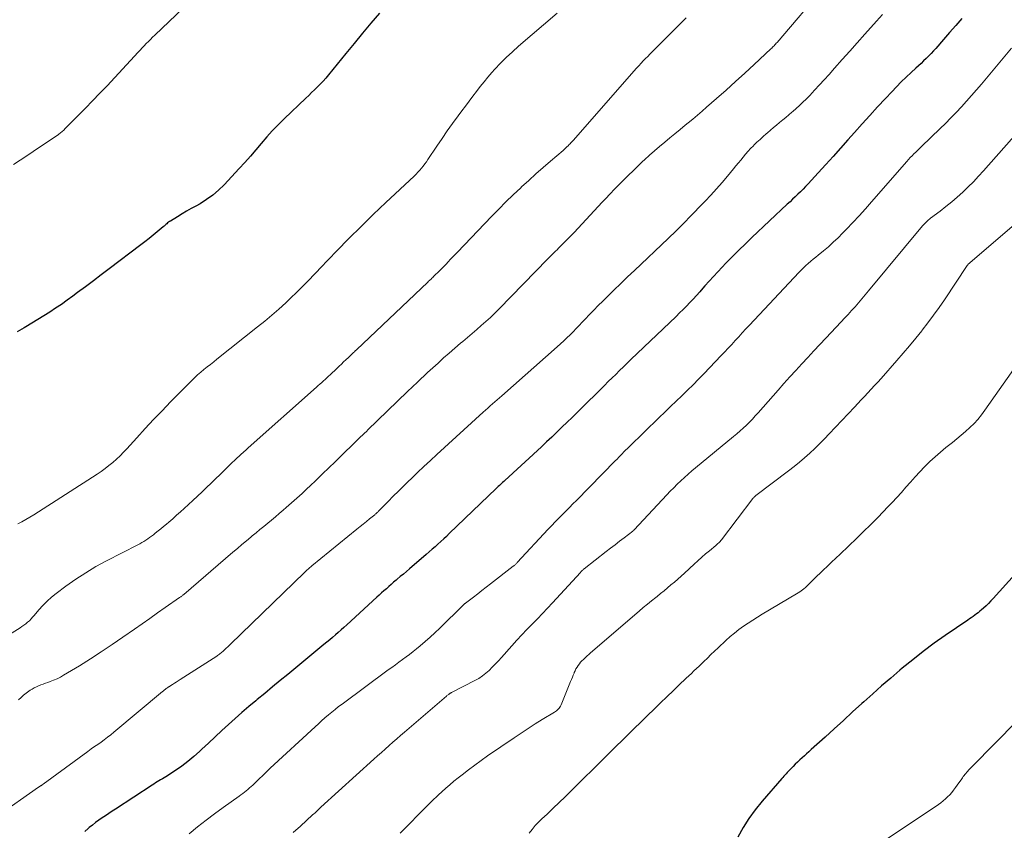
# Model space of a CAD drawing. Units: feet. Extents: x 1940000 to 1945016, y 500000 to 505011.
# Drawn here: x 1941067 to 1941202, y 501583 to 501694 of the extents above; entities that cross this region are included whole.
import ezdxf

# ---------------------------------------------------------------- set-up
doc = ezdxf.new("R2010")
doc.units = ezdxf.units.FT
doc.header["$LTSCALE"] = 100
doc.header["$MEASUREMENT"] = 0
doc.layers.add('CONTOUR INDEX', color=32, linetype='Continuous', lineweight=25)
doc.layers.add('CONTOUR INTERMEDIATE', color=40, linetype='Continuous', lineweight=15)

msp = doc.modelspace()

# ---------------------------------------------------------------- linework, layer by layer
at = {"layer": 'CONTOUR INDEX', "flags": 128}
for points, elevation in [([(1941116.36, 501694.86), (1941115.21, 501693.49), (1941114.07, 501692.12), (1941112.93, 501690.74), (1941111.79, 501689.35), (1941109.39, 501686.42), (1941109.03, 501685.99), (1941108.66, 501685.58), (1941108.28, 501685.18), (1941107.89, 501684.79), (1941107.49, 501684.4), (1941107.09, 501684.02), (1941106.69, 501683.63), (1941106.29, 501683.25), (1941103.32, 501680.42), (1941102.5, 501679.61), (1941101.71, 501678.79), (1941100.94, 501677.93), (1941100.2, 501677.06), (1941099.46, 501676.18), (1941098.72, 501675.31), (1941097.95, 501674.45), (1941097.18, 501673.6), (1941095.12, 501671.39), (1941094.36, 501670.65), (1941093.57, 501669.97), (1941092.71, 501669.36), (1941091.81, 501668.8), (1941091.22, 501668.47), (1941090.59, 501668.12), (1941089.97, 501667.76), (1941089.35, 501667.39), (1941088.73, 501667.02), (1941087.77, 501666.43), (1941087.64, 501666.35), (1941087.51, 501666.25), (1941087.38, 501666.16), (1941087.26, 501666.05), (1941087.14, 501665.95), (1941087.02, 501665.84), (1941086.89, 501665.74), (1941086.77, 501665.64), (1941085.93, 501664.93), (1941085.38, 501664.48), (1941084.83, 501664.04), (1941084.27, 501663.6), (1941083.7, 501663.17), (1941079.39, 501659.9), (1941078.3, 501659.08), (1941077.22, 501658.26), (1941076.13, 501657.44), (1941075.04, 501656.63), (1941074.4, 501656.15), (1941073.62, 501655.58), (1941072.84, 501655.02), (1941072.04, 501654.48), (1941071.23, 501653.96), (1941070.42, 501653.44), (1941069.6, 501652.93), (1941068.78, 501652.43), (1941067.95, 501651.94), (1941067.72, 501651.8), (1941066.78, 501651.24)], 980), ([(1941196.1, 501694.14), (1941195.26, 501693.18), (1941194.42, 501692.22), (1941193.58, 501691.26), (1941192.53, 501690.06), (1941192.21, 501689.71), (1941191.89, 501689.36), (1941191.55, 501689.01), (1941191.22, 501688.68), (1941190.87, 501688.34), (1941190.52, 501688.01), (1941190.18, 501687.69), (1941189.82, 501687.36), (1941189.16, 501686.75), (1941188.48, 501686.11), (1941187.81, 501685.46), (1941187.15, 501684.8), (1941186.51, 501684.13), (1941185.63, 501683.2), (1941184.56, 501682.05), (1941183.5, 501680.89), (1941182.44, 501679.73), (1941181.4, 501678.56), (1941180.51, 501677.56), (1941179.5, 501676.42), (1941178.49, 501675.28), (1941177.47, 501674.16), (1941176.44, 501673.03), (1941175.06, 501671.52), (1941174.72, 501671.16), (1941174.38, 501670.8), (1941174.02, 501670.44), (1941173.66, 501670.1), (1941173.3, 501669.75), (1941172.94, 501669.41), (1941172.58, 501669.06), (1941172.21, 501668.72), (1941167.37, 501664.19), (1941166.47, 501663.32), (1941165.57, 501662.45), (1941164.69, 501661.56), (1941163.81, 501660.66), (1941163.28, 501660.1), (1941162.69, 501659.47), (1941162.09, 501658.83), (1941161.51, 501658.18), (1941160.93, 501657.54), (1941160.66, 501657.23), (1941160.22, 501656.73), (1941159.77, 501656.24), (1941159.32, 501655.75), (1941158.87, 501655.27), (1941158.41, 501654.79), (1941157.94, 501654.31), (1941157.47, 501653.84), (1941156.99, 501653.38), (1941150.81, 501647.45), (1941150.29, 501646.95), (1941149.77, 501646.45), (1941149.25, 501645.95), (1941148.74, 501645.44), (1941148.22, 501644.94), (1941147.7, 501644.44), (1941147.19, 501643.93), (1941146.67, 501643.43), (1941144.13, 501640.91), (1941143.44, 501640.23), (1941142.75, 501639.55), (1941142.06, 501638.87), (1941141.36, 501638.19), (1941140.67, 501637.52), (1941139.96, 501636.85), (1941139.26, 501636.18), (1941138.55, 501635.52), (1941133.53, 501630.9), (1941133.38, 501630.76), (1941133.23, 501630.63), (1941133.08, 501630.49), (1941132.94, 501630.35), (1941132.79, 501630.21), (1941132.64, 501630.07), (1941132.5, 501629.93), (1941132.35, 501629.79), (1941125.93, 501623.63), (1941125.55, 501623.26), (1941125.17, 501622.9), (1941124.78, 501622.55), (1941124.38, 501622.19), (1941123.99, 501621.84), (1941123.59, 501621.49), (1941123.19, 501621.15), (1941122.79, 501620.8), (1941120.48, 501618.82), (1941120.06, 501618.46), (1941119.65, 501618.1), (1941119.23, 501617.75), (1941118.82, 501617.39), (1941118.66, 501617.25), (1941118.32, 501616.97), (1941117.99, 501616.68), (1941117.66, 501616.39), (1941117.32, 501616.1), (1941116.99, 501615.81), (1941116.66, 501615.52), (1941116.34, 501615.22), (1941116.01, 501614.92), (1941111.89, 501611.14), (1941111.51, 501610.79), (1941111.13, 501610.45), (1941110.74, 501610.11), (1941110.35, 501609.77), (1941109.96, 501609.43), (1941109.57, 501609.1), (1941109.17, 501608.76), (1941108.78, 501608.44), (1941103.85, 501604.37), (1941102.8, 501603.51), (1941101.75, 501602.64), (1941100.7, 501601.77), (1941099.64, 501600.91), (1941099.45, 501600.75), (1941098.5, 501599.96), (1941097.55, 501599.15), (1941096.62, 501598.33), (1941095.69, 501597.5), (1941094.78, 501596.67), (1941093.87, 501595.82), (1941092.96, 501594.97), (1941092.06, 501594.12), (1941091.76, 501593.83), (1941090.97, 501593.12), (1941090.16, 501592.44), (1941089.31, 501591.81), (1941088.44, 501591.21), (1941087.12, 501590.35), (1941086.89, 501590.2), (1941086.66, 501590.06), (1941086.42, 501589.92), (1941086.19, 501589.78), (1941085.95, 501589.65), (1941085.72, 501589.51), (1941085.48, 501589.36), (1941085.25, 501589.21), (1941080.25, 501585.93), (1941079.79, 501585.63), (1941079.33, 501585.33), (1941078.87, 501585.02), (1941078.42, 501584.71), (1941077.96, 501584.4), (1941077.52, 501584.08), (1941077.08, 501583.74), (1941076.65, 501583.39), (1941076.52, 501583.28), (1941076.03, 501582.87)], 960), ([(1941205.55, 501620.48), (1941200.41, 501614.76), (1941200.09, 501614.42), (1941199.76, 501614.08), (1941199.41, 501613.75), (1941199.06, 501613.43), (1941198.79, 501613.19), (1941198.57, 501613), (1941198.34, 501612.81), (1941198.1, 501612.64), (1941197.87, 501612.47), (1941197.63, 501612.3), (1941197.38, 501612.13), (1941197.14, 501611.97), (1941196.9, 501611.8), (1941193.83, 501609.69), (1941192.31, 501608.62), (1941190.82, 501607.52), (1941189.37, 501606.38), (1941187.93, 501605.21), (1941187.6, 501604.93), (1941186.36, 501603.87), (1941185.12, 501602.79), (1941183.9, 501601.71), (1941182.68, 501600.61), (1941182.4, 501600.36), (1941181.15, 501599.22), (1941179.89, 501598.07), (1941178.63, 501596.93), (1941177.37, 501595.78), (1941175.48, 501594.07), (1941175.17, 501593.78), (1941174.85, 501593.5), (1941174.54, 501593.22), (1941174.22, 501592.93), (1941173.91, 501592.65), (1941173.6, 501592.36), (1941173.3, 501592.06), (1941173, 501591.76), (1941172.64, 501591.4), (1941172.49, 501591.24), (1941172.34, 501591.08), (1941172.19, 501590.92), (1941172.04, 501590.76), (1941171.89, 501590.59), (1941171.74, 501590.43), (1941171.59, 501590.26), (1941171.45, 501590.1), (1941168.76, 501587), (1941167.83, 501585.84), (1941166.96, 501584.64), (1941166.17, 501583.39), (1941165.44, 501582.09)], 940)]:
    msp.add_lwpolyline(points, dxfattribs=dict(at, elevation=elevation))
at = {"layer": 'CONTOUR INTERMEDIATE', "flags": 128}
for points, elevation in [([(1941091.45, 501697.5), (1941085.61, 501691.86), (1941085.32, 501691.58), (1941085.03, 501691.29), (1941084.74, 501691), (1941084.46, 501690.71), (1941084.18, 501690.41), (1941083.91, 501690.12), (1941083.63, 501689.82), (1941083.35, 501689.52), (1941079.08, 501684.95), (1941078.1, 501683.91), (1941077.11, 501682.88), (1941076.12, 501681.86), (1941075.11, 501680.85), (1941073.31, 501679.03), (1941073.2, 501678.93), (1941073.1, 501678.83), (1941072.99, 501678.73), (1941072.88, 501678.64), (1941072.77, 501678.54), (1941072.65, 501678.45), (1941072.53, 501678.36), (1941072.42, 501678.28), (1941068.98, 501675.95), (1941068.09, 501675.35), (1941067.2, 501674.76), (1941066.3, 501674.17)], 984), ([(1941177.36, 501698.56), (1941170.8, 501690.88), (1941170.7, 501690.76), (1941170.6, 501690.65), (1941170.5, 501690.54), (1941170.39, 501690.43), (1941170.29, 501690.32), (1941170.18, 501690.21), (1941170.08, 501690.1), (1941169.97, 501690), (1941167.66, 501687.85), (1941166.39, 501686.67), (1941165.11, 501685.51), (1941163.83, 501684.35), (1941162.53, 501683.21), (1941161.15, 501681.99), (1941160.53, 501681.45), (1941159.91, 501680.92), (1941159.28, 501680.39), (1941158.64, 501679.86), (1941158.23, 501679.53), (1941157.53, 501678.95), (1941156.82, 501678.38), (1941156.12, 501677.8), (1941155.42, 501677.22), (1941154.72, 501676.64), (1941154.03, 501676.05), (1941153.35, 501675.44), (1941152.68, 501674.82), (1941152.39, 501674.56), (1941151.74, 501673.94), (1941151.09, 501673.32), (1941150.45, 501672.69), (1941149.82, 501672.06), (1941149.19, 501671.42), (1941148.56, 501670.78), (1941147.94, 501670.13), (1941147.32, 501669.48), (1941146.87, 501669), (1941146.31, 501668.41), (1941145.77, 501667.82), (1941145.22, 501667.23), (1941144.68, 501666.63), (1941144.14, 501666.03), (1941143.59, 501665.44), (1941143.03, 501664.86), (1941142.46, 501664.29), (1941141.11, 501662.93), (1941140.89, 501662.71), (1941140.68, 501662.5), (1941140.47, 501662.28), (1941140.25, 501662.07), (1941140.04, 501661.86), (1941139.82, 501661.64), (1941139.61, 501661.42), (1941139.4, 501661.21), (1941132.74, 501654.41), (1941132.15, 501653.82), (1941131.56, 501653.24), (1941130.94, 501652.68), (1941130.32, 501652.12), (1941129.7, 501651.57), (1941129.07, 501651.02), (1941128.43, 501650.48), (1941127.79, 501649.95), (1941127.49, 501649.7), (1941126.7, 501649.04), (1941125.92, 501648.36), (1941125.16, 501647.68), (1941124.4, 501646.99), (1941122.97, 501645.67), (1941121.58, 501644.37), (1941120.2, 501643.07), (1941118.83, 501641.75), (1941117.46, 501640.43), (1941114.76, 501637.79), (1941114.68, 501637.72), (1941114.49, 501637.53), (1941114.41, 501637.46), (1941114.34, 501637.39), (1941114.26, 501637.32), (1941114.19, 501637.24), (1941114.11, 501637.17), (1941114.04, 501637.1), (1941113.97, 501637.03), (1941113.89, 501636.96), (1941110.31, 501633.47), (1941109.45, 501632.63), (1941108.58, 501631.8), (1941107.7, 501630.96), (1941106.83, 501630.13), (1941106.48, 501629.8), (1941105.78, 501629.14), (1941105.06, 501628.48), (1941104.34, 501627.83), (1941103.61, 501627.2), (1941103.18, 501626.83), (1941102.66, 501626.38), (1941102.14, 501625.94), (1941101.61, 501625.5), (1941101.08, 501625.06), (1941100.55, 501624.63), (1941100.02, 501624.19), (1941099.49, 501623.75), (1941098.96, 501623.32), (1941098.78, 501623.17), (1941098.16, 501622.65), (1941097.54, 501622.13), (1941096.93, 501621.61), (1941096.32, 501621.09), (1941089.59, 501615.32), (1941089.52, 501615.26), (1941089.45, 501615.2), (1941089.38, 501615.15), (1941089.31, 501615.09), (1941089.24, 501615.04), (1941089.17, 501614.98), (1941089.1, 501614.93), (1941089.02, 501614.88), (1941087.05, 501613.51), (1941086, 501612.77), (1941084.94, 501612.03), (1941083.88, 501611.29), (1941082.82, 501610.56), (1941081.24, 501609.45), (1941079.77, 501608.44), (1941078.3, 501607.46), (1941076.8, 501606.5), (1941075.29, 501605.56), (1941073.13, 501604.24), (1941072.69, 501603.99), (1941072.24, 501603.76), (1941071.77, 501603.56), (1941071.3, 501603.38), (1941070.96, 501603.27), (1941070.65, 501603.16), (1941070.34, 501603.05), (1941070.03, 501602.93), (1941069.72, 501602.81), (1941069.42, 501602.68), (1941069.12, 501602.53), (1941068.84, 501602.36), (1941068.56, 501602.19), (1941068.36, 501602.05), (1941068, 501601.78), (1941067.64, 501601.5), (1941067.31, 501601.21), (1941066.98, 501600.89)], 968), ([(1941185.24, 501694.68), (1941184.44, 501693.8), (1941182.83, 501692), (1941181.79, 501690.84), (1941180.76, 501689.68), (1941179.72, 501688.52), (1941178.69, 501687.36), (1941177.93, 501686.49), (1941177.27, 501685.77), (1941176.61, 501685.05), (1941175.94, 501684.34), (1941175.27, 501683.63), (1941174.78, 501683.13), (1941174.33, 501682.69), (1941173.88, 501682.25), (1941173.42, 501681.84), (1941172.95, 501681.43), (1941172.84, 501681.33), (1941172.42, 501680.97), (1941172, 501680.62), (1941171.58, 501680.27), (1941171.16, 501679.92), (1941170.74, 501679.57), (1941170.32, 501679.21), (1941169.9, 501678.85), (1941169.49, 501678.5), (1941169.33, 501678.36), (1941168.9, 501677.98), (1941168.47, 501677.59), (1941168.05, 501677.2), (1941167.64, 501676.8), (1941167.56, 501676.72), (1941167.19, 501676.35), (1941166.84, 501675.97), (1941166.49, 501675.58), (1941166.16, 501675.18), (1941165.84, 501674.77), (1941165.51, 501674.37), (1941165.18, 501673.97), (1941164.85, 501673.56), (1941164.04, 501672.58), (1941163.29, 501671.7), (1941162.53, 501670.83), (1941161.75, 501669.98), (1941160.95, 501669.14), (1941158.7, 501666.8), (1941158.36, 501666.45), (1941158.01, 501666.1), (1941157.67, 501665.75), (1941157.32, 501665.41), (1941156.97, 501665.06), (1941156.62, 501664.72), (1941156.27, 501664.38), (1941155.91, 501664.05), (1941151.28, 501659.66), (1941150.34, 501658.77), (1941149.41, 501657.87), (1941148.48, 501656.97), (1941147.55, 501656.06), (1941146.95, 501655.47), (1941146.33, 501654.85), (1941145.72, 501654.23), (1941145.12, 501653.61), (1941144.52, 501652.97), (1941144.14, 501652.57), (1941143.73, 501652.14), (1941143.32, 501651.71), (1941142.9, 501651.28), (1941142.47, 501650.85), (1941142.04, 501650.44), (1941141.61, 501650.02), (1941141.17, 501649.62), (1941140.72, 501649.22), (1941133.14, 501642.52), (1941132.82, 501642.24), (1941132.5, 501641.96), (1941132.18, 501641.67), (1941131.86, 501641.39), (1941131.54, 501641.11), (1941131.22, 501640.82), (1941130.9, 501640.53), (1941130.59, 501640.25), (1941124.24, 501634.46), (1941123.35, 501633.64), (1941122.46, 501632.81), (1941121.58, 501631.98), (1941120.7, 501631.14), (1941120.37, 501630.83), (1941119.66, 501630.14), (1941118.96, 501629.45), (1941118.26, 501628.75), (1941117.56, 501628.05), (1941116.32, 501626.78), (1941116.25, 501626.71), (1941116.18, 501626.64), (1941116.1, 501626.57), (1941116.03, 501626.5), (1941115.95, 501626.43), (1941115.88, 501626.36), (1941115.8, 501626.29), (1941115.72, 501626.23), (1941115.02, 501625.65), (1941114.59, 501625.3), (1941114.16, 501624.95), (1941113.73, 501624.59), (1941113.3, 501624.24), (1941107.13, 501619.22), (1941107, 501619.11), (1941106.86, 501619), (1941106.73, 501618.89), (1941106.6, 501618.77), (1941106.47, 501618.66), (1941106.35, 501618.54), (1941106.22, 501618.42), (1941106.1, 501618.3), (1941095.99, 501608.49), (1941095.8, 501608.3), (1941095.61, 501608.12), (1941095.41, 501607.94), (1941095.21, 501607.76), (1941095.04, 501607.6), (1941094.93, 501607.51), (1941094.81, 501607.41), (1941094.7, 501607.32), (1941094.58, 501607.22), (1941094.46, 501607.14), (1941094.33, 501607.05), (1941094.21, 501606.97), (1941094.09, 501606.88), (1941089.1, 501603.66), (1941088.83, 501603.49), (1941088.56, 501603.32), (1941088.3, 501603.15), (1941088.03, 501602.98), (1941087.52, 501602.66), (1941087.5, 501602.66), (1941087.4, 501602.59), (1941087.25, 501602.48), (1941087.23, 501602.47), (1941087.21, 501602.45), (1941087.19, 501602.44), (1941087.17, 501602.42), (1941087.03, 501602.31), (1941086.94, 501602.24), (1941086.85, 501602.16), (1941086.76, 501602.09), (1941086.67, 501602.01), (1941080.03, 501596.44), (1941079.6, 501596.09), (1941079.16, 501595.75), (1941078.71, 501595.42), (1941078.26, 501595.11), (1941077.8, 501594.79), (1941077.35, 501594.48), (1941076.9, 501594.16), (1941076.45, 501593.83), (1941070.36, 501589.35), (1941070.32, 501589.32), (1941070.27, 501589.28), (1941070.23, 501589.26), (1941070.19, 501589.23), (1941070.15, 501589.2), (1941070.1, 501589.17), (1941070.06, 501589.14), (1941070.02, 501589.11), (1941069.98, 501589.09), (1941069.91, 501589.05), (1941069.85, 501589.01), (1941069.79, 501588.96), (1941069.72, 501588.92), (1941063.93, 501584.89)], 964), ([(1941140.71, 501694.87), (1941135.41, 501690.35), (1941134.57, 501689.6), (1941133.74, 501688.83), (1941132.95, 501688.02), (1941132.18, 501687.2), (1941131.78, 501686.76), (1941131.23, 501686.13), (1941130.69, 501685.49), (1941130.16, 501684.84), (1941129.65, 501684.18), (1941129.15, 501683.51), (1941128.64, 501682.84), (1941128.14, 501682.17), (1941127.64, 501681.49), (1941127.14, 501680.81), (1941126.39, 501679.79), (1941125.66, 501678.76), (1941124.94, 501677.73), (1941124.24, 501676.68), (1941123.02, 501674.84), (1941122.81, 501674.54), (1941122.6, 501674.24), (1941122.37, 501673.94), (1941122.13, 501673.66), (1941121.89, 501673.38), (1941121.64, 501673.11), (1941121.38, 501672.84), (1941121.11, 501672.58), (1941117.23, 501668.94), (1941115.53, 501667.32), (1941113.85, 501665.69), (1941112.2, 501664.04), (1941110.56, 501662.36), (1941108.27, 501659.99), (1941107.8, 501659.49), (1941107.32, 501658.99), (1941106.84, 501658.49), (1941106.36, 501657.98), (1941105.88, 501657.49), (1941105.39, 501656.99), (1941104.9, 501656.51), (1941104.4, 501656.03), (1941103.55, 501655.24), (1941102.61, 501654.38), (1941101.66, 501653.54), (1941100.69, 501652.72), (1941099.7, 501651.92), (1941094.13, 501647.52), (1941093.69, 501647.16), (1941093.24, 501646.8), (1941092.79, 501646.45), (1941092.34, 501646.09), (1941091.9, 501645.73), (1941091.47, 501645.35), (1941091.05, 501644.96), (1941090.64, 501644.56), (1941087.79, 501641.67), (1941086.61, 501640.46), (1941085.45, 501639.24), (1941084.3, 501638.01), (1941083.16, 501636.76), (1941081.79, 501635.25), (1941081.33, 501634.77), (1941080.86, 501634.29), (1941080.37, 501633.83), (1941079.87, 501633.39), (1941079.35, 501632.96), (1941078.82, 501632.55), (1941078.27, 501632.16), (1941077.71, 501631.79), (1941069.04, 501626.23), (1941068.51, 501625.9), (1941067.97, 501625.58), (1941067.43, 501625.27), (1941066.88, 501624.97)], 976), ([(1941158.35, 501694.24), (1941157.09, 501692.97), (1941154.04, 501689.92), (1941153.73, 501689.6), (1941153.41, 501689.29), (1941153.1, 501688.97), (1941152.79, 501688.66), (1941152.48, 501688.34), (1941152.18, 501688.02), (1941151.88, 501687.69), (1941151.58, 501687.36), (1941142.89, 501677.47), (1941142.78, 501677.35), (1941142.68, 501677.23), (1941142.57, 501677.12), (1941142.46, 501677), (1941142.4, 501676.93), (1941142.32, 501676.85), (1941142.24, 501676.77), (1941142.16, 501676.69), (1941142.08, 501676.61), (1941142, 501676.54), (1941141.88, 501676.43), (1941141.76, 501676.32), (1941141.64, 501676.21), (1941141.51, 501676.1), (1941139.77, 501674.6), (1941138.77, 501673.74), (1941137.79, 501672.87), (1941136.81, 501671.99), (1941135.84, 501671.1), (1941135.72, 501670.98), (1941134.7, 501670.02), (1941133.69, 501669.05), (1941132.7, 501668.06), (1941131.72, 501667.06), (1941127.05, 501662.17), (1941126.74, 501661.84), (1941126.43, 501661.52), (1941126.11, 501661.19), (1941125.8, 501660.86), (1941125.49, 501660.54), (1941125.17, 501660.21), (1941124.86, 501659.89), (1941124.54, 501659.57), (1941123.88, 501658.92), (1941123.77, 501658.81), (1941123.66, 501658.71), (1941123.55, 501658.6), (1941123.44, 501658.49), (1941123.33, 501658.39), (1941123.22, 501658.28), (1941123.11, 501658.18), (1941123, 501658.07), (1941113.21, 501648.8), (1941113.07, 501648.67), (1941112.94, 501648.54), (1941112.8, 501648.41), (1941112.67, 501648.28), (1941112.53, 501648.15), (1941112.4, 501648.02), (1941112.26, 501647.89), (1941112.13, 501647.76), (1941111.78, 501647.42), (1941111.47, 501647.13), (1941111.16, 501646.83), (1941110.85, 501646.54), (1941110.54, 501646.24), (1941109.63, 501645.39), (1941109.4, 501645.18), (1941109.16, 501644.96), (1941108.93, 501644.75), (1941108.7, 501644.53), (1941108.47, 501644.31), (1941108.23, 501644.1), (1941108, 501643.89), (1941107.76, 501643.68), (1941098.42, 501635.36), (1941098.23, 501635.19), (1941098.05, 501635.03), (1941097.86, 501634.87), (1941097.68, 501634.71), (1941097.49, 501634.54), (1941097.31, 501634.38), (1941097.13, 501634.21), (1941096.95, 501634.04), (1941095.79, 501632.94), (1941095.17, 501632.34), (1941094.55, 501631.75), (1941093.94, 501631.14), (1941093.33, 501630.54), (1941092.71, 501629.94), (1941092.09, 501629.34), (1941091.47, 501628.75), (1941090.84, 501628.17), (1941089.65, 501627.08), (1941089.13, 501626.61), (1941088.6, 501626.14), (1941088.07, 501625.68), (1941087.53, 501625.22), (1941087.2, 501624.94), (1941086.83, 501624.63), (1941086.45, 501624.31), (1941086.07, 501624), (1941085.69, 501623.69), (1941085.42, 501623.48), (1941085.17, 501623.28), (1941084.91, 501623.09), (1941084.65, 501622.91), (1941084.38, 501622.74), (1941084.11, 501622.57), (1941083.84, 501622.41), (1941083.56, 501622.26), (1941083.28, 501622.11), (1941079.02, 501619.91), (1941077.57, 501619.12), (1941076.16, 501618.29), (1941074.79, 501617.38), (1941073.45, 501616.43), (1941072.14, 501615.45), (1941071.5, 501614.93), (1941070.88, 501614.39), (1941070.31, 501613.8), (1941069.76, 501613.19), (1941069.12, 501612.43), (1941068.9, 501612.18), (1941068.68, 501611.95), (1941068.45, 501611.72), (1941068.21, 501611.51), (1941067.96, 501611.3), (1941067.71, 501611.1), (1941067.44, 501610.92), (1941067.17, 501610.74), (1941059.06, 501605.67)], 972), ([(1941202.89, 501690.08), (1941198.78, 501685.18), (1941198.1, 501684.38), (1941197.42, 501683.6), (1941196.74, 501682.82), (1941196.04, 501682.04), (1941195.33, 501681.28), (1941194.61, 501680.53), (1941193.88, 501679.79), (1941193.14, 501679.07), (1941190.58, 501676.62), (1941190.32, 501676.37), (1941190.06, 501676.12), (1941189.8, 501675.87), (1941189.55, 501675.62), (1941189.29, 501675.36), (1941189.04, 501675.1), (1941188.8, 501674.84), (1941188.56, 501674.57), (1941183.74, 501669.05), (1941182.9, 501668.1), (1941182.05, 501667.15), (1941181.18, 501666.22), (1941180.3, 501665.3), (1941179.78, 501664.76), (1941179.15, 501664.13), (1941178.5, 501663.51), (1941177.83, 501662.91), (1941177.14, 501662.34), (1941176.45, 501661.77), (1941176.1, 501661.49), (1941175.75, 501661.2), (1941175.41, 501660.91), (1941175.07, 501660.62), (1941174.74, 501660.32), (1941174.41, 501660.01), (1941174.09, 501659.69), (1941173.78, 501659.37), (1941167.03, 501652.17), (1941166.54, 501651.65), (1941166.05, 501651.12), (1941165.56, 501650.59), (1941165.08, 501650.06), (1941164.6, 501649.53), (1941164.11, 501649), (1941163.62, 501648.48), (1941163.12, 501647.96), (1941160.81, 501645.54), (1941160.06, 501644.77), (1941159.31, 501644.01), (1941158.54, 501643.26), (1941157.76, 501642.51), (1941156.98, 501641.77), (1941156.21, 501641.03), (1941155.43, 501640.28), (1941154.66, 501639.53), (1941150.56, 501635.53), (1941150.32, 501635.29), (1941150.08, 501635.05), (1941149.84, 501634.81), (1941149.61, 501634.57), (1941149.37, 501634.32), (1941149.14, 501634.08), (1941148.9, 501633.84), (1941148.66, 501633.6), (1941143.34, 501628.19), (1941142.86, 501627.7), (1941142.37, 501627.2), (1941141.88, 501626.71), (1941141.4, 501626.22), (1941140.91, 501625.73), (1941140.43, 501625.24), (1941139.95, 501624.74), (1941139.48, 501624.23), (1941135.22, 501619.66), (1941135.16, 501619.59), (1941135.1, 501619.53), (1941135.03, 501619.46), (1941134.97, 501619.4), (1941134.9, 501619.34), (1941134.83, 501619.27), (1941134.76, 501619.22), (1941134.69, 501619.16), (1941131.58, 501616.75), (1941131, 501616.3), (1941130.41, 501615.85), (1941129.83, 501615.4), (1941129.24, 501614.95), (1941128.16, 501614.13), (1941128.12, 501614.09), (1941128.07, 501614.06), (1941128.03, 501614.02), (1941127.99, 501613.98), (1941127.94, 501613.95), (1941127.9, 501613.91), (1941127.86, 501613.87), (1941127.82, 501613.83), (1941124.63, 501610.7), (1941123.97, 501610.07), (1941123.31, 501609.45), (1941122.62, 501608.85), (1941121.93, 501608.26), (1941121.46, 501607.87), (1941120.99, 501607.49), (1941120.51, 501607.11), (1941120.03, 501606.75), (1941119.54, 501606.4), (1941119.05, 501606.04), (1941118.55, 501605.69), (1941118.06, 501605.33), (1941117.58, 501604.98), (1941111.27, 501600.31), (1941110.79, 501599.95), (1941110.31, 501599.58), (1941109.84, 501599.2), (1941109.38, 501598.81), (1941108.92, 501598.41), (1941108.46, 501598.02), (1941108.02, 501597.61), (1941107.57, 501597.2), (1941101.43, 501591.51), (1941101.15, 501591.25), (1941100.86, 501590.98), (1941100.58, 501590.71), (1941100.3, 501590.43), (1941100.02, 501590.16), (1941099.74, 501589.89), (1941099.46, 501589.62), (1941099.18, 501589.35), (1941099.05, 501589.22), (1941098.83, 501589.02), (1941098.6, 501588.82), (1941098.37, 501588.63), (1941098.14, 501588.44), (1941097.9, 501588.25), (1941097.66, 501588.07), (1941097.42, 501587.89), (1941097.18, 501587.71), (1941094.99, 501586.14), (1941093.8, 501585.27), (1941092.63, 501584.39), (1941091.47, 501583.48), (1941090.32, 501582.56)], 956), ([(1941204.99, 501679.99), (1941199.08, 501673.3), (1941198.39, 501672.55), (1941197.69, 501671.81), (1941196.97, 501671.09), (1941196.24, 501670.39), (1941195.47, 501669.71), (1941194.71, 501669.05), (1941193.93, 501668.41), (1941193.13, 501667.79), (1941191.83, 501666.81), (1941191.68, 501666.69), (1941191.53, 501666.57), (1941191.39, 501666.44), (1941191.25, 501666.31), (1941191.11, 501666.18), (1941190.98, 501666.04), (1941190.85, 501665.9), (1941190.72, 501665.75), (1941183.31, 501656.85), (1941182.86, 501656.31), (1941182.4, 501655.77), (1941181.94, 501655.23), (1941181.48, 501654.7), (1941181.01, 501654.17), (1941180.54, 501653.65), (1941180.06, 501653.13), (1941179.58, 501652.61), (1941177.48, 501650.4), (1941176.66, 501649.52), (1941175.83, 501648.64), (1941175.01, 501647.76), (1941174.19, 501646.87), (1941173.37, 501645.98), (1941172.56, 501645.09), (1941171.75, 501644.19), (1941170.95, 501643.29), (1941168.22, 501640.19), (1941167.83, 501639.75), (1941167.43, 501639.32), (1941167.02, 501638.9), (1941166.6, 501638.49), (1941166.17, 501638.09), (1941165.74, 501637.69), (1941165.29, 501637.31), (1941164.84, 501636.93), (1941159.64, 501632.65), (1941159.13, 501632.21), (1941158.62, 501631.77), (1941158.12, 501631.32), (1941157.62, 501630.86), (1941157.14, 501630.39), (1941156.66, 501629.92), (1941156.19, 501629.44), (1941155.72, 501628.95), (1941151.26, 501624.17), (1941151.24, 501624.16), (1941151.23, 501624.14), (1941151.21, 501624.12), (1941151.19, 501624.11), (1941151.12, 501624.05), (1941151.1, 501624.03), (1941151.08, 501624.02), (1941151.07, 501624), (1941151.05, 501623.99), (1941149.86, 501623.07), (1941149.24, 501622.6), (1941148.63, 501622.12), (1941148.02, 501621.65), (1941147.41, 501621.17), (1941144.4, 501618.82), (1941144.33, 501618.77), (1941144.26, 501618.71), (1941144.2, 501618.65), (1941144.13, 501618.59), (1941144.07, 501618.52), (1941144, 501618.46), (1941143.94, 501618.39), (1941143.88, 501618.33), (1941140.08, 501614.16), (1941139.39, 501613.42), (1941138.7, 501612.68), (1941137.99, 501611.95), (1941137.27, 501611.23), (1941136.55, 501610.51), (1941135.85, 501609.78), (1941135.16, 501609.03), (1941134.48, 501608.28), (1941133.07, 501606.68), (1941132.66, 501606.23), (1941132.25, 501605.79), (1941131.82, 501605.35), (1941131.39, 501604.92), (1941130.94, 501604.52), (1941130.47, 501604.15), (1941129.97, 501603.82), (1941129.44, 501603.52), (1941126.31, 501601.92), (1941126.26, 501601.89), (1941126.21, 501601.86), (1941126.15, 501601.83), (1941126.1, 501601.81), (1941126.05, 501601.78), (1941126, 501601.75), (1941125.95, 501601.72), (1941125.9, 501601.68), (1941125.84, 501601.64), (1941125.76, 501601.58), (1941125.69, 501601.52), (1941125.61, 501601.46), (1941125.54, 501601.4), (1941119.8, 501596.46), (1941119.27, 501596), (1941118.74, 501595.54), (1941118.21, 501595.07), (1941117.69, 501594.61), (1941117.17, 501594.14), (1941116.64, 501593.67), (1941116.12, 501593.21), (1941115.6, 501592.74), (1941108.35, 501586.19), (1941108.21, 501586.06), (1941108.07, 501585.93), (1941107.93, 501585.79), (1941107.79, 501585.66), (1941107.65, 501585.52), (1941107.51, 501585.39), (1941107.37, 501585.26), (1941107.23, 501585.12), (1941105.55, 501583.59), (1941104.56, 501582.71)], 952), ([(1941206.84, 501668.96), (1941197.19, 501660.69), (1941197.14, 501660.65), (1941197.09, 501660.6), (1941197.03, 501660.56), (1941196.98, 501660.51), (1941196.91, 501660.44), (1941196.82, 501660.34), (1941193.71, 501655.66), (1941192.98, 501654.59), (1941192.23, 501653.53), (1941191.46, 501652.49), (1941190.67, 501651.47), (1941190.62, 501651.41), (1941189.78, 501650.37), (1941188.94, 501649.34), (1941188.07, 501648.32), (1941187.2, 501647.32), (1941185.05, 501644.89), (1941184.6, 501644.39), (1941184.15, 501643.89), (1941183.7, 501643.4), (1941183.24, 501642.91), (1941182.79, 501642.42), (1941182.33, 501641.93), (1941181.87, 501641.44), (1941181.41, 501640.95), (1941177.96, 501637.31), (1941177.3, 501636.63), (1941176.64, 501635.96), (1941175.96, 501635.31), (1941175.27, 501634.66), (1941174.57, 501634.03), (1941173.86, 501633.41), (1941173.13, 501632.82), (1941172.38, 501632.24), (1941167.92, 501628.85), (1941167.86, 501628.81), (1941167.81, 501628.76), (1941167.75, 501628.71), (1941167.7, 501628.67), (1941167.65, 501628.62), (1941167.6, 501628.56), (1941167.55, 501628.51), (1941167.51, 501628.45), (1941163.18, 501622.79), (1941163.09, 501622.68), (1941163.01, 501622.58), (1941162.91, 501622.48), (1941162.82, 501622.38), (1941162.72, 501622.29), (1941162.62, 501622.19), (1941162.52, 501622.1), (1941162.41, 501622.01), (1941161.55, 501621.3), (1941161.02, 501620.85), (1941160.49, 501620.39), (1941159.97, 501619.93), (1941159.45, 501619.46), (1941158.12, 501618.24), (1941157.67, 501617.82), (1941157.21, 501617.41), (1941156.75, 501617.01), (1941156.28, 501616.61), (1941155.8, 501616.21), (1941155.33, 501615.82), (1941154.85, 501615.44), (1941154.37, 501615.05), (1941154.19, 501614.91), (1941153.61, 501614.45), (1941153.05, 501613.98), (1941152.49, 501613.51), (1941151.93, 501613.04), (1941145.28, 501607.32), (1941145.04, 501607.11), (1941144.81, 501606.9), (1941144.57, 501606.69), (1941144.34, 501606.47), (1941144.29, 501606.42), (1941144.1, 501606.22), (1941143.91, 501606.02), (1941143.74, 501605.8), (1941143.57, 501605.58), (1941143.42, 501605.35), (1941143.28, 501605.11), (1941143.16, 501604.86), (1941143.04, 501604.61), (1941143.02, 501604.55), (1941142.9, 501604.26), (1941142.78, 501603.97), (1941142.67, 501603.68), (1941142.55, 501603.39), (1941141.24, 501600.19), (1941141.17, 501600.03), (1941141.08, 501599.89), (1941140.98, 501599.75), (1941140.87, 501599.63), (1941140.74, 501599.51), (1941140.61, 501599.4), (1941140.47, 501599.3), (1941140.33, 501599.21), (1941138.66, 501598.19), (1941137.69, 501597.58), (1941136.72, 501596.97), (1941135.76, 501596.33), (1941134.8, 501595.69), (1941131.18, 501593.21), (1941130.3, 501592.59), (1941129.41, 501591.95), (1941128.55, 501591.3), (1941127.69, 501590.63), (1941127.14, 501590.2), (1941126.57, 501589.73), (1941126, 501589.26), (1941125.45, 501588.77), (1941124.9, 501588.28), (1941124.46, 501587.88), (1941124.14, 501587.58), (1941123.82, 501587.28), (1941123.5, 501586.97), (1941123.19, 501586.66), (1941122.87, 501586.34), (1941122.56, 501586.03), (1941122.25, 501585.72), (1941121.94, 501585.4), (1941120.24, 501583.68), (1941119.2, 501582.64)], 948), ([(1941203.71, 501646.9), (1941199.27, 501640.52), (1941198.8, 501639.88), (1941198.31, 501639.28), (1941197.77, 501638.7), (1941197.21, 501638.15), (1941196.62, 501637.62), (1941196.02, 501637.1), (1941195.42, 501636.59), (1941194.8, 501636.1), (1941193.93, 501635.41), (1941193.18, 501634.79), (1941192.44, 501634.16), (1941191.74, 501633.49), (1941191.05, 501632.81), (1941191.01, 501632.76), (1941190.36, 501632.08), (1941189.71, 501631.39), (1941189.08, 501630.69), (1941188.45, 501629.99), (1941187.83, 501629.28), (1941187.2, 501628.59), (1941186.55, 501627.9), (1941185.9, 501627.21), (1941185.4, 501626.69), (1941184.49, 501625.76), (1941183.58, 501624.83), (1941182.65, 501623.92), (1941181.71, 501623.01), (1941179.43, 501620.82), (1941178.86, 501620.28), (1941178.28, 501619.73), (1941177.71, 501619.18), (1941177.13, 501618.63), (1941176.64, 501618.16), (1941176.31, 501617.84), (1941175.99, 501617.53), (1941175.66, 501617.21), (1941175.34, 501616.89), (1941175.04, 501616.6), (1941174.87, 501616.43), (1941174.68, 501616.26), (1941174.49, 501616.1), (1941174.3, 501615.95), (1941174.1, 501615.81), (1941173.9, 501615.66), (1941173.69, 501615.53), (1941173.48, 501615.4), (1941168.77, 501612.62), (1941168.12, 501612.22), (1941167.47, 501611.81), (1941166.83, 501611.39), (1941166.19, 501610.95), (1941165.57, 501610.5), (1941164.97, 501610.03), (1941164.38, 501609.53), (1941163.81, 501609.02), (1941162.75, 501608.02), (1941162.25, 501607.55), (1941161.75, 501607.07), (1941161.26, 501606.6), (1941160.76, 501606.12), (1941160.46, 501605.83), (1941160.12, 501605.5), (1941159.77, 501605.17), (1941159.42, 501604.84), (1941159.08, 501604.51), (1941158.73, 501604.18), (1941158.38, 501603.85), (1941158.03, 501603.52), (1941157.69, 501603.19), (1941156.61, 501602.16), (1941155.73, 501601.31), (1941154.84, 501600.46), (1941153.97, 501599.61), (1941153.09, 501598.75), (1941152.32, 501598), (1941151.06, 501596.77), (1941149.81, 501595.54), (1941148.55, 501594.3), (1941147.3, 501593.07), (1941142.6, 501588.42), (1941141.79, 501587.62), (1941140.97, 501586.83), (1941140.15, 501586.04), (1941139.32, 501585.25), (1941138.62, 501584.6), (1941138.15, 501584.13), (1941137.7, 501583.66), (1941137.28, 501583.15), (1941136.87, 501582.64)], 944), ([(1941203.65, 501597.95), (1941197.56, 501591.8), (1941197.42, 501591.66), (1941197.29, 501591.52), (1941197.16, 501591.39), (1941197.03, 501591.25), (1941196.9, 501591.1), (1941196.77, 501590.96), (1941196.65, 501590.82), (1941196.53, 501590.67), (1941196.42, 501590.52), (1941196.3, 501590.37), (1941196.19, 501590.21), (1941196.08, 501590.06), (1941195.46, 501589.2), (1941195.22, 501588.86), (1941194.97, 501588.53), (1941194.71, 501588.21), (1941194.44, 501587.9), (1941194.16, 501587.59), (1941193.87, 501587.31), (1941193.56, 501587.05), (1941193.24, 501586.8), (1941192.9, 501586.57), (1941192.57, 501586.33), (1941192.23, 501586.1), (1941191.9, 501585.88), (1941185.53, 501581.63)], 936)]:
    msp.add_lwpolyline(points, dxfattribs=dict(at, elevation=elevation))

doc.saveas('drawing.dxf')
